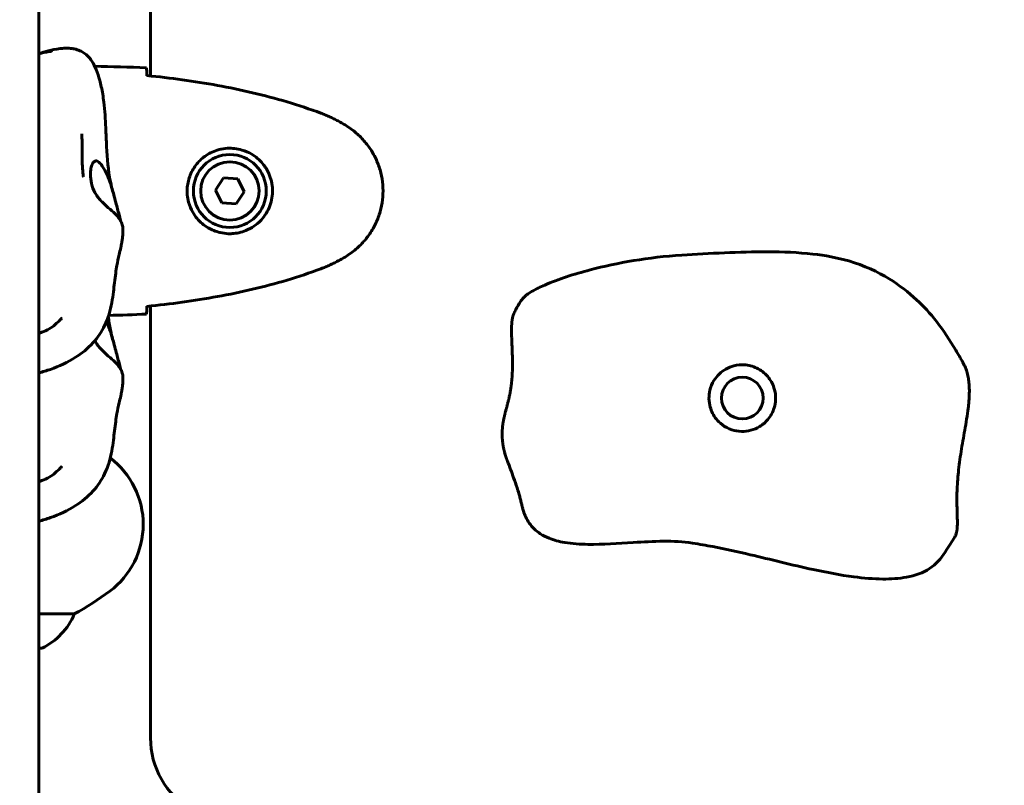
# Model space of a CAD drawing. Units: millimetres. Extents: x 9684 to 23159, y 1574 to 18654.
# Drawn here: x 16187 to 16423, y 15241 to 15425 of the extents above; entities that cross this region are included whole.
import ezdxf

# ---------------------------------------------------------------- set-up
doc = ezdxf.new("R2010")
doc.units = ezdxf.units.MM
doc.header["$LTSCALE"] = 100
doc.layers.add('Widoczne (ISO)', color=7, linetype='Continuous', lineweight=60)
doc.layers.add('Wymiar (ISO)', color=116, linetype='Continuous', lineweight=18)
doc.styles.add('Tekst etykiety (ISO)', font='tahoma.ttf')
doc.dimstyles.new('Domyślne (ISO)', dxfattribs={"dimscale": 100, "dimtxt": 3.5, "dimasz": 2.5, "dimexe": 3.175, "dimexo": 0, "dimgap": 0.762, "dimtad": 1, "dimtoh": 1, "dimdec": 0, "dimrnd": 1e-08, "dimzin": 0, "dimtxsty": 'Tekst etykiety (ISO)', "dimcen": 0.09, "dimdle": 10, "dimclrd": 256, "dimclre": 256, "dimclrt": 256, "dimadec": 0, "dimazin": 0, "dimtfac": 0.714286, "dimtdec": 0, "dimtmove": 0, "dimatfit": 3, "dimfxl": 0, "dimtolj": 1, "dimtzin": 0, "dimlwd": -1, "dimlwe": -1, "dimarcsym": 0})

# ---------------------------------------------------------------- blocks, each defined once
blk = doc.blocks.new('*D5')
at = {"layer": 'Defpoints', "color": 0}
for p in [(15191.57, 18624.09), (21526.05, 18624.09), (18068.92, 14724.09)]:
    blk.add_point(p, dxfattribs=at)
at = {"layer": 'Wymiar (ISO)'}
for p, q in [((15191.57, 18624.09), (21843.55, 18624.09)), ((21526.05, 14974.09), (21526.05, 18374.09)), ((18068.92, 14724.09), (21843.55, 14724.09))]:
    blk.add_line(p, q, dxfattribs=at)
for points in [[(21484.38, 18374.09), (21567.72, 18374.09), (21526.05, 18624.09)], [(21484.38, 14974.09), (21567.72, 14974.09), (21526.05, 14724.09)]]:
    blk.add_solid(points, dxfattribs=at)
at = {"layer": 'Wymiar (ISO)', "insert": (21085.28, 16674.09), "char_height": 350, "attachment_point": 2, "rotation": 90, "style": 'Tekst etykiety (ISO)'}
blk.add_mtext('\\A1;3900', dxfattribs=at)

msp = doc.modelspace()

# ---------------------------------------------------------------- linework, layer by layer
at = {"layer": 'Widoczne (ISO)'}
for p, q in [((16191.57, 15909.36), (16191.57, 15183.99)), ((16218.37, 15836.16), (16218.37, 15411.69)), ((16235.9, 15387.2), (16233.96, 15384.32)), ((16239.35, 15386.96), (16235.9, 15387.2)), ((16240.87, 15383.85), (16239.35, 15386.96)), ((16233.96, 15384.32), (16235.49, 15381.21)), ((16238.94, 15380.97), (16240.87, 15383.85)), ((16235.49, 15381.21), (16238.94, 15380.97)), ((16218.37, 15356.49), (16218.37, 15252.84)), ((16200.08, 15282.6), (16191.57, 15282.6)), ((16191.57, 15274.36), (16192.12, 15274.36))]:
    msp.add_line(p, q, dxfattribs=at)
for centre, radius in [((16237.42, 15384.09), 8.75), ((16237.42, 15384.09), 7), ((16360.45, 15334.4), 5)]:
    msp.add_circle(centre, radius, dxfattribs=at)
for centre, radius, start, end in [((16276.62, 16008.89), 827.85, 276.49024, 313.0698), ((16196.62, 15304.09), 20, 306.8699, 52.8322), ((16166.62, 15344.09), 70, 298.5557, 306.8699), ((16185.33, 15288.8), 16, 295.9828, 337.2158), ((16192.12, 15274.86), 0.5, 270, 295.9828), ((16238.37, 15252.84), 20, 180, 239.1361)]:
    msp.add_arc(centre, radius, start, end, dxfattribs=at)
for points, degree, knots in [([(16191.57, 15417), (16192.31, 15417.25), (16193.06, 15417.48), (16194.71, 15417.91), (16195.63, 15418.11), (16197.06, 15418.28), (16197.48, 15418.32), (16198.33, 15418.34), (16198.75, 15418.33), (16199.48, 15418.26), (16199.77, 15418.22), (16200.53, 15418.07), (16201, 15417.92), (16201.79, 15417.58), (16202.13, 15417.39), (16202.78, 15416.94), (16203.08, 15416.68), (16203.71, 15416.04), (16204.01, 15415.65), (16204.71, 15414.58), (16205.03, 15413.9), (16205.64, 15412.4), (16205.92, 15411.56), (16206.44, 15409.64), (16206.69, 15408.54), (16207, 15406.71), (16207.09, 15406.06), (16207.3, 15404.41), (16207.4, 15403.36), (16207.54, 15401.3), (16207.59, 15400.26), (16207.7, 15397.71), (16207.75, 15396.22), (16207.96, 15391.83), (16208.22, 15388.96), (16208.93, 15385.49), (16209.13, 15384.66), (16209.36, 15383.86)], 3, [2.949163, 2.949163, 2.949163, 2.949163, 3.253308, 3.253308, 3.60614, 3.60614, 3.74577, 3.74577, 3.876915, 3.876915, 3.96618, 3.96618, 4.109767, 4.109767, 4.238593, 4.238593, 4.387152, 4.387152, 4.598154, 4.598154, 4.964447, 4.964447, 5.377536, 5.377536, 5.790604, 5.790604, 5.997136, 5.997136, 6.304318, 6.304318, 6.619774, 6.619774, 7.103542, 7.103542, 8.083144, 8.083144, 8.408925, 8.408925, 8.408925, 8.408925]), ([(16191.57, 15417), (16192.38, 15417.2), (16193.18, 15417.38), (16194.24, 15417.58), (16194.4, 15417.6), (16194.57, 15417.63), (16194.58, 15417.63), (16194.6, 15417.64), (16194.6, 15417.64), (16194.61, 15417.64), (16194.61, 15417.64), (16194.61, 15417.64), (16194.61, 15417.64), (16194.61, 15417.64)], 3, [3.7847616, 3.7847616, 3.7847616, 3.7847616, 4.3073579, 4.3073579, 4.3952857, 4.3952857, 4.3994062, 4.3994062, 4.4024965, 4.4024965, 4.4026414, 4.4026414, 4.4026453, 4.4026453, 4.4026453, 4.4026453]), ([(16217.42, 15413.62), (16217.44, 15413.4), (16217.46, 15413.08), (16217.48, 15412.49), (16217.49, 15412.27), (16217.5, 15412.04)], 3, [34.7828406, 34.7828406, 34.7828406, 34.7828406, 35.3783959, 35.3783959, 35.6691337, 35.6691337, 35.6691337, 35.6691337]), ([(16259.29, 15402.75), (16256.61, 15403.75), (16253.9, 15404.65), (16248.42, 15406.29), (16245.65, 15407.02), (16240.08, 15408.32), (16237.28, 15408.9), (16231.65, 15409.92), (16228.82, 15410.37), (16223.17, 15411.15), (16220.34, 15411.49), (16217.51, 15411.78)], 3, [0, 0, 0, 0, 0.849868, 0.849868, 1.699736, 1.699736, 2.549604, 2.549604, 3.399472, 3.399472, 4.249236, 4.249236, 4.249236, 4.249236]), ([(16264.72, 15400.15), (16264.37, 15400.35), (16264.02, 15400.55), (16263.32, 15400.93), (16262.96, 15401.11), (16262.24, 15401.47), (16261.88, 15401.65), (16261.15, 15401.98), (16260.78, 15402.15), (16260.04, 15402.46), (16259.66, 15402.61), (16259.29, 15402.75)], 3, [0, 0, 0, 0, 0.1171077, 0.1171077, 0.2342154, 0.2342154, 0.351323, 0.351323, 0.4684307, 0.4684307, 0.5855384, 0.5855384, 0.5855384, 0.5855384]), ([(16264.72, 15368.02), (16265.66, 15368.56), (16266.56, 15369.19), (16268.21, 15370.54), (16268.95, 15371.26), (16270.29, 15372.78), (16270.89, 15373.59), (16271.95, 15375.28), (16272.4, 15376.16), (16273.16, 15377.97), (16273.47, 15378.89), (16273.92, 15380.78), (16274.07, 15381.74), (16274.22, 15383.67), (16274.22, 15384.63), (16274.06, 15386.55), (16273.9, 15387.51), (16273.43, 15389.39), (16273.12, 15390.31), (16272.36, 15392.09), (16271.91, 15392.96), (16270.87, 15394.62), (16270.27, 15395.41), (16268.96, 15396.9), (16268.25, 15397.6), (16266.61, 15398.95), (16265.68, 15399.6), (16264.72, 15400.15)], 3, [0, 0, 0, 0, 0.309737, 0.309737, 0.601073, 0.601073, 0.885288, 0.885288, 1.162586, 1.162586, 1.437627, 1.437627, 1.709863, 1.709863, 1.980965, 1.980965, 2.253779, 2.253779, 2.525671, 2.525671, 2.801201, 2.801201, 3.078831, 3.078831, 3.362527, 3.362527, 3.680704, 3.680704, 3.680704, 3.680704]), ([(16201.9, 15397.76), (16201.9, 15397.76), (16201.9, 15397.73), (16201.9, 15397.57), (16201.91, 15397.4), (16201.91, 15396.94), (16201.92, 15396.66), (16201.93, 15396.06), (16201.94, 15395.76), (16201.94, 15395.14), (16201.95, 15394.83), (16201.95, 15394.14), (16201.95, 15393.77), (16201.96, 15392.91), (16201.96, 15392.43), (16201.98, 15391.3), (16201.99, 15390.67), (16202.06, 15389.28), (16202.12, 15388.55), (16202.22, 15387.8), (16202.24, 15387.61), (16202.26, 15387.49), (16202.27, 15387.48), (16202.27, 15387.48)], 3, [0.179361, 0.179361, 0.179361, 0.179361, 0.266176, 0.266176, 0.398741, 0.398741, 0.516512, 0.516512, 0.61335, 0.61335, 0.707122, 0.707122, 0.819142, 0.819142, 0.972995, 0.972995, 1.200491, 1.200491, 1.52113, 1.52113, 1.665719, 1.665719, 1.712393, 1.712393, 1.712393, 1.712393]), ([(16237.05, 15373.84), (16236.36, 15373.87), (16235.7, 15373.96), (16234.03, 15374.36), (16233.07, 15374.75), (16231.7, 15375.56), (16231.23, 15375.9), (16229.91, 15377.01), (16229.15, 15377.9), (16228.11, 15379.71), (16227.77, 15380.52), (16227.22, 15382.54), (16227.1, 15383.78), (16227.3, 15386.02), (16227.55, 15387.01), (16228.32, 15388.92), (16228.85, 15389.81), (16230.14, 15391.38), (16230.89, 15392.05), (16232.18, 15392.91), (16232.68, 15393.19), (16233.72, 15393.66), (16234.27, 15393.86), (16235.47, 15394.17), (16236.15, 15394.28), (16237.97, 15394.38), (16239.16, 15394.26), (16241.14, 15393.67), (16241.94, 15393.33), (16243.66, 15392.3), (16244.54, 15391.55), (16245.88, 15389.95), (16246.39, 15389.14), (16247.31, 15387.08), (16247.62, 15385.75), (16247.71, 15383.11), (16247.49, 15381.75), (16246.56, 15379.25), (16245.82, 15378.07), (16243.89, 15376), (16242.62, 15375.13), (16240.18, 15374.15), (16239.05, 15373.91), (16237.65, 15373.83), (16237.35, 15373.83), (16237.05, 15373.84)], 3, [-6.909916, -6.909916, -6.909916, -6.909916, -6.678187, -6.678187, -6.307421, -6.307421, -6.099272, -6.099272, -5.691755, -5.691755, -5.410793, -5.410793, -5.04443, -5.04443, -4.733913, -4.733913, -4.389128, -4.389128, -4.031248, -4.031248, -3.824879, -3.824879, -3.618512, -3.618512, -3.383004, -3.383004, -3.001582, -3.001582, -2.738223, -2.738223, -2.395647, -2.395647, -2.112934, -2.112934, -1.715272, -1.715272, -1.315068, -1.315068, -0.909692, -0.909692, -0.460238, -0.460238, -0.101058, -0.101058, 0, 0, 0, 0]), ([(16211.72, 15375.38), (16211.71, 15375.45), (16211.7, 15375.57), (16211.59, 15376.02), (16211.46, 15376.42), (16210.93, 15377.43), (16210.53, 15377.93), (16209.32, 15379.22), (16208.03, 15380.17), (16206.35, 15381.82), (16205.78, 15382.49), (16204.91, 15383.89), (16204.6, 15384.57), (16204.13, 15386.05), (16204, 15386.82), (16203.93, 15388.14), (16203.96, 15388.68), (16204.09, 15389.6), (16204.19, 15389.98), (16204.44, 15390.64), (16204.59, 15390.89), (16204.98, 15391.26), (16205.21, 15391.34), (16205.77, 15391.21), (16206.12, 15390.94), (16206.89, 15389.99), (16207.31, 15389.3), (16208.11, 15387.64), (16208.48, 15386.72), (16209.11, 15384.78), (16209.38, 15383.79), (16209.65, 15382.78)], 3, [-4.590604, -4.590604, -4.590604, -4.590604, -4.456417, -4.456417, -4.226696, -4.226696, -3.979241, -3.979241, -3.379149, -3.379149, -3.029787, -3.029787, -2.740776, -2.740776, -2.422767, -2.422767, -2.166847, -2.166847, -1.934063, -1.934063, -1.686742, -1.686742, -1.396753, -1.396753, -1.038649, -1.038649, -0.657095, -0.657095, -0.31288, -0.31288, 0, 0, 0, 0]), ([(16209.65, 15382.78), (16209.82, 15382.14), (16209.99, 15381.51), (16210.42, 15379.88), (16210.69, 15378.92), (16211.05, 15377.6), (16211.17, 15377.16), (16211.27, 15376.78)], 3, [-5.8787292, -5.8787292, -5.8787292, -5.8787292, -5.6797072, -5.6797072, -5.3504141, -5.3504141, -5.1588896, -5.1588896, -5.1588896, -5.1588896]), ([(16211.72, 15375.38), (16211.74, 15375.07), (16211.76, 15374.72), (16211.75, 15374.09), (16211.74, 15373.79), (16211.69, 15373.24), (16211.66, 15372.97), (16211.59, 15372.38), (16211.53, 15372.06), (16211.4, 15371.31), (16211.32, 15370.9), (16211.1, 15369.91), (16210.98, 15369.37), (16210.64, 15367.91), (16210.46, 15367.1), (16210.09, 15365.05), (16209.92, 15363.75), (16209.57, 15360.73), (16209.41, 15359.09), (16208.74, 15355.53), (16208.21, 15353.6), (16206.64, 15350.32), (16205.68, 15348.9), (16203.32, 15346.3), (16201.88, 15345.14), (16198.48, 15342.97), (16196.45, 15342.02), (16193.44, 15340.97), (16192.51, 15340.7), (16191.57, 15340.46)], 3, [0, 0, 0, 0, 0.104381, 0.104381, 0.190952, 0.190952, 0.276872, 0.276872, 0.393681, 0.393681, 0.572302, 0.572302, 0.873396, 0.873396, 1.466737, 1.466737, 2.295093, 2.295093, 2.966392, 2.966392, 3.592469, 3.592469, 4.114431, 4.114431, 4.695954, 4.695954, 5.423814, 5.423814, 5.740484, 5.740484, 5.740484, 5.740484]), ([(16259.29, 15365.42), (16259.66, 15365.56), (16260.04, 15365.71), (16260.78, 15366.03), (16261.15, 15366.19), (16261.88, 15366.53), (16262.24, 15366.7), (16262.96, 15367.06), (16263.32, 15367.24), (16264.02, 15367.63), (16264.37, 15367.82), (16264.72, 15368.02)], 3, [0, 0, 0, 0, 0.1171077, 0.1171077, 0.2342154, 0.2342154, 0.351323, 0.351323, 0.4684307, 0.4684307, 0.5855384, 0.5855384, 0.5855384, 0.5855384]), ([(16305.61, 15354.67), (16305.76, 15354.98), (16305.93, 15355.31), (16306.42, 15356.25), (16306.78, 15356.91), (16307.35, 15357.76), (16307.53, 15358.01), (16307.79, 15358.34), (16307.88, 15358.43), (16308.06, 15358.62), (16308.16, 15358.72), (16308.42, 15358.95), (16308.59, 15359.09), (16309.12, 15359.48), (16309.48, 15359.72), (16310.89, 15360.55), (16311.94, 15361.05), (16316.32, 15362.96), (16319.98, 15364.13), (16330.49, 15366.85), (16337.91, 15368.2), (16352.6, 15369.13), (16359.68, 15369.48), (16370.21, 15369.48), (16373.84, 15369.35), (16380.35, 15368.62), (16383.29, 15368.08), (16389.67, 15366.24), (16392.98, 15364.71), (16398.22, 15361.46), (16400.35, 15359.76), (16403.97, 15356.41), (16405.51, 15354.83), (16408.73, 15350.66), (16410.3, 15348.21), (16412.3, 15344.92), (16412.88, 15343.92), (16413.44, 15342.93)], 3, [0, 0, 0, 0, 0.124335, 0.124335, 0.345007, 0.345007, 0.433393, 0.433393, 0.472793, 0.472793, 0.518332, 0.518332, 0.597574, 0.597574, 0.774257, 0.774257, 1.271939, 1.271939, 2.769948, 2.769948, 5.263986, 5.263986, 7.341983, 7.341983, 8.427221, 8.427221, 9.345023, 9.345023, 10.57397, 10.57397, 11.674216, 11.674216, 12.629731, 12.629731, 13.531797, 13.531797, 13.92464, 13.92464, 13.92464, 13.92464]), ([(16217.51, 15356.4), (16220.34, 15356.69), (16223.17, 15357.02), (16228.82, 15357.8), (16231.65, 15358.25), (16237.28, 15359.27), (16240.08, 15359.85), (16245.65, 15361.16), (16248.42, 15361.89), (16253.9, 15363.52), (16256.61, 15364.42), (16259.29, 15365.42)], 3, [5.523572, 5.523572, 5.523572, 5.523572, 6.373336, 6.373336, 7.223204, 7.223204, 8.073072, 8.073072, 8.92294, 8.92294, 9.772808, 9.772808, 9.772808, 9.772808]), ([(16208.23, 15354), (16208.37, 15352.89), (16208.54, 15351.81), (16208.93, 15349.91), (16209.13, 15349.07), (16209.36, 15348.28)], 3, [7.6931412, 7.6931412, 7.6931412, 7.6931412, 8.0831439, 8.0831439, 8.4089253, 8.4089253, 8.4089253, 8.4089253]), ([(16217.5, 15356.13), (16217.49, 15355.9), (16217.48, 15355.68), (16217.46, 15355.09), (16217.44, 15354.78), (16217.42, 15354.55)], 3, [9.0036319, 9.0036319, 9.0036319, 9.0036319, 9.2941564, 9.2941564, 9.8897117, 9.8897117, 9.8897117, 9.8897117]), ([(16305.61, 15354.67), (16305.57, 15354.59), (16305.4, 15354.18), (16305.17, 15353.3), (16305.02, 15351.64), (16305.06, 15349.07), (16305.2, 15346.15), (16305.3, 15343.07), (16305.26, 15340.02), (16304.99, 15337.14), (16304.5, 15334.51), (16303.85, 15332.08), (16303.22, 15329.74), (16302.8, 15327.33), (16302.74, 15324.75), (16303.1, 15322.31), (16303.58, 15320.58), (16303.94, 15319.59), (16304.07, 15319.25)], 4, [0.085757, 0.085757, 0.085757, 0.085757, 0.085757, 0.1, 0.15, 0.2, 0.25, 0.3, 0.35, 0.4, 0.45, 0.5, 0.55, 0.6, 0.65, 0.7, 0.75, 0.7785047, 0.7785047, 0.7785047, 0.7785047, 0.7785047]), ([(16197.1, 15353.59), (16197.1, 15353.59), (16197.09, 15353.59), (16197.05, 15353.54), (16196.99, 15353.47), (16196.78, 15353.25), (16196.61, 15353.08), (16196.07, 15352.54), (16195.64, 15352.13), (16194.26, 15351.05), (16193.13, 15350.43), (16191.68, 15349.99), (16191.63, 15349.97), (16191.57, 15349.95)], 3, [3.107736, 3.107736, 3.107736, 3.107736, 3.152428, 3.152428, 3.260345, 3.260345, 3.425365, 3.425365, 3.723472, 3.723472, 4.273255, 4.273255, 4.29519, 4.29519, 4.29519, 4.29519]), ([(16207.77, 15352.76), (16208.14, 15351.99), (16208.49, 15351.11), (16209.11, 15349.2), (16209.38, 15348.21), (16209.65, 15347.2)], 3, [-0.6447329, -0.6447329, -0.6447329, -0.6447329, -0.3128801, -0.3128801, 0, 0, 0, 0]), ([(16211.72, 15339.8), (16211.71, 15339.87), (16211.7, 15339.99), (16211.59, 15340.43), (16211.46, 15340.84), (16210.93, 15341.85), (16210.53, 15342.35), (16209.32, 15343.64), (16208.03, 15344.58), (16206.35, 15346.24), (16205.78, 15346.91), (16205.2, 15347.84), (16205.1, 15348.01), (16205.01, 15348.18)], 3, [-4.590604, -4.590604, -4.590604, -4.590604, -4.456417, -4.456417, -4.226696, -4.226696, -3.979241, -3.979241, -3.379149, -3.379149, -3.029787, -3.029787, -2.953681, -2.953681, -2.953681, -2.953681]), ([(16209.65, 15347.2), (16209.82, 15346.56), (16209.99, 15345.93), (16210.42, 15344.3), (16210.69, 15343.34), (16211.05, 15342.02), (16211.17, 15341.58), (16211.27, 15341.2)], 3, [-5.8787292, -5.8787292, -5.8787292, -5.8787292, -5.6797072, -5.6797072, -5.3504141, -5.3504141, -5.1588896, -5.1588896, -5.1588896, -5.1588896]), ([(16368.44, 15333.95), (16368.41, 15333.31), (16368.29, 15332.68), (16367.8, 15331.05), (16367.28, 15330.08), (16366.02, 15328.59), (16365.37, 15328.03), (16363.97, 15327.17), (16363.26, 15326.86), (16361.77, 15326.47), (16361, 15326.38), (16359.45, 15326.42), (16358.66, 15326.56), (16357.09, 15327.08), (16356.34, 15327.48), (16355, 15328.48), (16354.55, 15328.98), (16353.5, 15330.26), (16353.04, 15331.2), (16352.58, 15332.85), (16352.46, 15333.52), (16352.45, 15334.92), (16352.51, 15335.6), (16352.88, 15337.08), (16353.19, 15337.86), (16354, 15339.18), (16354.45, 15339.73), (16355.43, 15340.66), (16355.96, 15341.04), (16357.13, 15341.71), (16357.78, 15341.97), (16359.26, 15342.35), (16360.09, 15342.43), (16361.96, 15342.32), (16362.97, 15342.06), (16364.91, 15341.13), (16365.81, 15340.44), (16367.21, 15338.8), (16367.73, 15337.89), (16368.36, 15335.95), (16368.5, 15334.96), (16368.44, 15333.95)], 3, [-5.878729, -5.878729, -5.878729, -5.878729, -5.679707, -5.679707, -5.350414, -5.350414, -5.097972, -5.097972, -4.878211, -4.878211, -4.668342, -4.668342, -4.456417, -4.456417, -4.226696, -4.226696, -3.979241, -3.979241, -3.379149, -3.379149, -3.029787, -3.029787, -2.740776, -2.740776, -2.422767, -2.422767, -2.166847, -2.166847, -1.934063, -1.934063, -1.686742, -1.686742, -1.396753, -1.396753, -1.038649, -1.038649, -0.657095, -0.657095, -0.31288, -0.31288, 0, 0, 0, 0]), ([(16211.72, 15339.8), (16211.74, 15339.49), (16211.76, 15339.14), (16211.75, 15338.51), (16211.74, 15338.21), (16211.69, 15337.65), (16211.66, 15337.39), (16211.59, 15336.79), (16211.53, 15336.47), (16211.4, 15335.72), (16211.32, 15335.32), (16211.1, 15334.32), (16210.98, 15333.79), (16210.64, 15332.33), (16210.46, 15331.52), (16210.09, 15329.46), (16209.92, 15328.17), (16209.57, 15325.15), (16209.41, 15323.51), (16208.74, 15319.94), (16208.21, 15318.02), (16206.64, 15314.73), (16205.68, 15313.31), (16203.32, 15310.72), (16201.88, 15309.56), (16198.48, 15307.38), (16196.45, 15306.43), (16193.44, 15305.39), (16192.51, 15305.11), (16191.57, 15304.88)], 3, [0, 0, 0, 0, 0.104381, 0.104381, 0.190952, 0.190952, 0.276872, 0.276872, 0.393681, 0.393681, 0.572302, 0.572302, 0.873396, 0.873396, 1.466737, 1.466737, 2.295093, 2.295093, 2.966392, 2.966392, 3.592469, 3.592469, 4.114431, 4.114431, 4.695954, 4.695954, 5.423814, 5.423814, 5.740484, 5.740484, 5.740484, 5.740484]), ([(16411.48, 15301.13), (16410.84, 15300.09), (16410.07, 15298.76), (16408.12, 15295.88), (16406.93, 15294.46), (16403.88, 15292.5), (16401.98, 15291.82), (16398.11, 15291.1), (16396.17, 15290.97), (16391.93, 15291), (16389.57, 15291.2), (16383.97, 15291.94), (16380.7, 15292.56), (16372.33, 15294.37), (16367.23, 15295.68), (16359.3, 15297.55), (16356.35, 15298.2), (16351.79, 15299.05), (16350.18, 15299.33), (16346.23, 15299.93), (16343.85, 15300.07), (16339.1, 15300.03), (16336.68, 15299.89), (16330.67, 15299.52), (16327.04, 15299.25), (16321.52, 15299.32), (16319.63, 15299.44), (16316.51, 15299.97), (16315.23, 15300.3), (16313.31, 15301.07), (16312.61, 15301.42), (16310.91, 15302.53), (16310, 15303.4), (16308.99, 15304.86), (16308.71, 15305.34), (16308.26, 15306.32), (16308.07, 15306.82), (16307.83, 15307.59), (16307.76, 15307.84), (16307.65, 15308.29), (16307.6, 15308.49), (16307.47, 15308.99), (16307.4, 15309.29), (16307.24, 15309.91), (16307.16, 15310.23), (16306.98, 15310.87), (16306.88, 15311.2), (16306.65, 15311.98), (16306.51, 15312.43), (16306.1, 15313.7), (16305.83, 15314.48), (16305.07, 15316.63), (16304.57, 15317.95), (16304.07, 15319.25)], 3, [0, 0, 0, 0, 0.60191, 0.60191, 1.332904, 1.332904, 2.070179, 2.070179, 2.689754, 2.689754, 3.399644, 3.399644, 4.390758, 4.390758, 5.978361, 5.978361, 6.986671, 6.986671, 7.510385, 7.510385, 8.208374, 8.208374, 8.938014, 8.938014, 10.0318, 10.0318, 10.593596, 10.593596, 10.993592, 10.993592, 11.24428, 11.24428, 11.652192, 11.652192, 11.833674, 11.833674, 11.998923, 11.998923, 12.075329, 12.075329, 12.143031, 12.143031, 12.244534, 12.244534, 12.340267, 12.340267, 12.444171, 12.444171, 12.596021, 12.596021, 12.887084, 12.887084, 13.414862, 13.414862, 13.414862, 13.414862]), ([(16197.1, 15318.01), (16197.1, 15318.01), (16197.09, 15318), (16197.05, 15317.96), (16196.99, 15317.89), (16196.78, 15317.67), (16196.61, 15317.49), (16196.07, 15316.95), (16195.64, 15316.55), (16194.26, 15315.46), (16193.13, 15314.85), (16191.68, 15314.4), (16191.63, 15314.39), (16191.57, 15314.37)], 3, [3.107736, 3.107736, 3.107736, 3.107736, 3.152428, 3.152428, 3.260345, 3.260345, 3.425365, 3.425365, 3.723472, 3.723472, 4.273255, 4.273255, 4.29519, 4.29519, 4.29519, 4.29519])]:
    msp.add_open_spline(points, degree=degree, knots=knots, dxfattribs=at)
for points, degree in [([(16204.96, 15414.01), (16209.05, 15413.94), (16213.22, 15413.82), (16217.42, 15413.62)], 3), ([(16217.42, 15413.62), (16213.22, 15413.82), (16209.05, 15413.94), (16204.96, 15414.01)], 3), ([(16217.5, 15412.04), (16217.51, 15411.95), (16217.51, 15411.85), (16217.51, 15411.75)], 3), ([(16217.51, 15356.43), (16217.51, 15356.32), (16217.51, 15356.23), (16217.5, 15356.13)], 3), ([(16217.42, 15354.55), (16214.36, 15354.41), (16211.31, 15354.3), (16208.31, 15354.23)], 3), ([(16208.31, 15354.23), (16211.31, 15354.3), (16214.36, 15354.41), (16217.42, 15354.55)], 3), ([(16413.44, 15342.93), (16419.24, 15332.73), (16407.08, 15316.48), (16414.06, 15305.26), (16411.48, 15301.13)], 4)]:
    msp.add_open_spline(points, degree=degree, dxfattribs=at)

# ---------------------------------------------------------------- dimensions: what is measured, and where the dimension line sits
at = {"layer": 'Wymiar (ISO)'}
dim = msp.add_linear_dim(base=(21526.05, 18624.09), p1=(18068.92, 14724.09), p2=(15191.57, 18624.09), angle=90, dimstyle='Domyślne (ISO)', override={"dimtoh": 0, "dimdec": 0, "dimtp": 0, "dimtm": 0, "dimtdec": 0, "dimtofl": 0, "dimatfit": 1}, dxfattribs=at)
dim.commit()
dim.dimension.update_dxf_attribs({"geometry": '*D5', "text_midpoint": (21526.05, 16674.09), "dimtype": 160})

doc.saveas('drawing.dxf')
